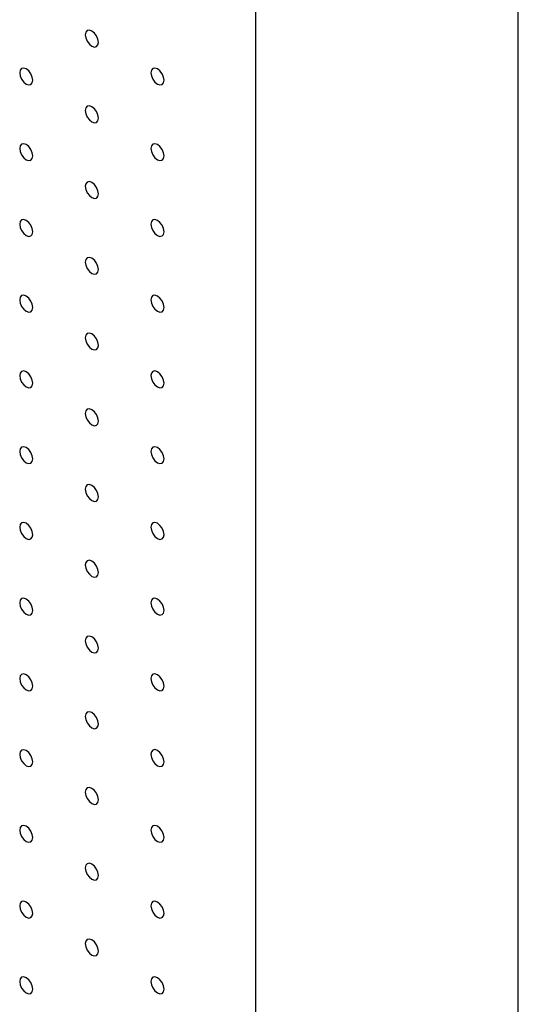
# Model space of a CAD drawing. Units: millimetres. Extents: x 11673 to 11970, y -7568 to -7358.
# Drawn here: x 11742 to 11748, y -7541 to -7528 of the extents above; entities that cross this region are included whole.
import ezdxf

# ---------------------------------------------------------------- set-up
doc = ezdxf.new("R2010")
doc.units = ezdxf.units.MM
doc.header["$LTSCALE"] = 10

msp = doc.modelspace()

# ---------------------------------------------------------------- linework, layer by layer
at = {"color": 7, "linetype": 'Continuous', "lineweight": 25}
for p, q in [((11748.397671, -7550.1488258), (11748.397671, -7501.1563751)), ((11744.862137, -7552.1898461), (11744.862137, -7503.1973954))]:
    msp.add_line(p, q, dxfattribs=at)
at = {"color": 7, "linetype": 'Continuous', "lineweight": 25, "flags": 128}
for points in [[(11742.7408166, -7528.0000226), (11742.7340879, -7527.9570786), (11742.7149279, -7527.9129046), (11742.6862533, -7527.8742257), (11742.6524284, -7527.8469295), (11742.6186034, -7527.8351723), (11742.5899288, -7527.8407442), (11742.5707688, -7527.8627965), (11742.5640401, -7527.8979717), (11742.5707688, -7527.9409156), (11742.5899288, -7527.9850896), (11742.6186034, -7528.0237686), (11742.6524284, -7528.0510647), (11742.6862533, -7528.0628221), (11742.7149279, -7528.0572501), (11742.7340879, -7528.0351977), (11742.7408166, -7528.0000226)], [(11741.856934, -7528.510444), (11741.8502052, -7528.4674999), (11741.8310453, -7528.4233261), (11741.8023707, -7528.3846471), (11741.7685457, -7528.3573509), (11741.7347208, -7528.3455937), (11741.7060441, -7528.3511645), (11741.6868841, -7528.3732166), (11741.6801575, -7528.4083931), (11741.6868841, -7528.4513358), (11741.7060441, -7528.4955099), (11741.7347208, -7528.5341901), (11741.7685457, -7528.5614861), (11741.8023707, -7528.5732436), (11741.8310453, -7528.5676716), (11741.8502052, -7528.5456191), (11741.856934, -7528.510444)], [(11743.6246993, -7528.5102772), (11743.6179726, -7528.4673344), (11743.5988127, -7528.4231604), (11743.5701359, -7528.3844803), (11743.536311, -7528.3571841), (11743.502486, -7528.3454269), (11743.4738114, -7528.3509987), (11743.4546515, -7528.3730511), (11743.4479227, -7528.4082263), (11743.4546515, -7528.4511702), (11743.4738114, -7528.4953442), (11743.502486, -7528.5340232), (11743.536311, -7528.5613193), (11743.5701359, -7528.5730767), (11743.5988127, -7528.5675059), (11743.6179726, -7528.5454535), (11743.6246993, -7528.5102772)], [(11742.7408166, -7529.0206986), (11742.7340879, -7528.9777545), (11742.7149279, -7528.9335807), (11742.6862533, -7528.8949017), (11742.6524284, -7528.8676055), (11742.6186034, -7528.8558482), (11742.5899288, -7528.8614203), (11742.5707688, -7528.8834724), (11742.5640401, -7528.9186477), (11742.5707688, -7528.9615916), (11742.5899288, -7529.0057657), (11742.6186034, -7529.0444447), (11742.6524284, -7529.0717406), (11742.6862533, -7529.0834982), (11742.7149279, -7529.0779262), (11742.7340879, -7529.0558737), (11742.7408166, -7529.0206986)], [(11741.856934, -7529.53112), (11741.8502052, -7529.488176), (11741.8310453, -7529.4440022), (11741.8023707, -7529.4053232), (11741.7685457, -7529.378027), (11741.7347208, -7529.3662698), (11741.7060441, -7529.3718406), (11741.6868841, -7529.3938927), (11741.6801575, -7529.429069), (11741.6868841, -7529.4720118), (11741.7060441, -7529.5161859), (11741.7347208, -7529.5548661), (11741.7685457, -7529.5821623), (11741.8023707, -7529.5939195), (11741.8310453, -7529.5883475), (11741.8502052, -7529.566295), (11741.856934, -7529.53112)], [(11743.6246993, -7529.5309532), (11743.6179726, -7529.4880103), (11743.5988127, -7529.4438365), (11743.5701359, -7529.4051563), (11743.536311, -7529.3778601), (11743.502486, -7529.3661028), (11743.4738114, -7529.3716748), (11743.4546515, -7529.393727), (11743.4479227, -7529.4289023), (11743.4546515, -7529.4718462), (11743.4738114, -7529.5160203), (11743.502486, -7529.5546993), (11743.536311, -7529.5819952), (11743.5701359, -7529.5937528), (11743.5988127, -7529.588182), (11743.6179726, -7529.5661295), (11743.6246993, -7529.5309532)], [(11742.7408166, -7530.0413745), (11742.7340879, -7529.9984306), (11742.7149279, -7529.9542568), (11742.6862533, -7529.9155778), (11742.6524284, -7529.8882816), (11742.6186034, -7529.8765243), (11742.5899288, -7529.8820964), (11742.5707688, -7529.9041485), (11742.5640401, -7529.9393236), (11742.5707688, -7529.9822676), (11742.5899288, -7530.0264417), (11742.6186034, -7530.0651207), (11742.6524284, -7530.0924169), (11742.6862533, -7530.1041741), (11742.7149279, -7530.0986021), (11742.7340879, -7530.0765496), (11742.7408166, -7530.0413745)], [(11741.856934, -7530.5517959), (11741.8502052, -7530.508852), (11741.8310453, -7530.4646782), (11741.8023707, -7530.4259992), (11741.7685457, -7530.398703), (11741.7347208, -7530.3869457), (11741.7060441, -7530.3925165), (11741.6868841, -7530.4145687), (11741.6801575, -7530.449745), (11741.6868841, -7530.492688), (11741.7060441, -7530.5368618), (11741.7347208, -7530.575542), (11741.7685457, -7530.6028383), (11741.8023707, -7530.6145955), (11741.8310453, -7530.6090235), (11741.8502052, -7530.5869713), (11741.856934, -7530.5517959)], [(11743.6246993, -7530.5516291), (11743.6179726, -7530.5086864), (11743.5988127, -7530.4645126), (11743.5701359, -7530.4258324), (11743.536311, -7530.3985362), (11743.502486, -7530.3867789), (11743.4738114, -7530.3923509), (11743.4546515, -7530.4144031), (11743.4479227, -7530.4495782), (11743.4546515, -7530.4925221), (11743.4738114, -7530.5366962), (11743.502486, -7530.5753753), (11743.536311, -7530.6026715), (11743.5701359, -7530.6144287), (11743.5988127, -7530.6088579), (11743.6179726, -7530.5868054), (11743.6246993, -7530.5516291)], [(11742.7408166, -7531.0620505), (11742.7340879, -7531.0191066), (11742.7149279, -7530.9749328), (11742.6862533, -7530.9362538), (11742.6524284, -7530.9089575), (11742.6186034, -7530.8972003), (11742.5899288, -7530.9027723), (11742.5707688, -7530.9248245), (11742.5640401, -7530.9599996), (11742.5707688, -7531.0029438), (11742.5899288, -7531.0471176), (11742.6186034, -7531.0857966), (11742.6524284, -7531.1130928), (11742.6862533, -7531.1248501), (11742.7149279, -7531.1192781), (11742.7340879, -7531.0972259), (11742.7408166, -7531.0620505)], [(11741.856934, -7531.5724722), (11741.8502052, -7531.5295279), (11741.8310453, -7531.4853541), (11741.8023707, -7531.4466754), (11741.7685457, -7531.4193792), (11741.7347208, -7531.407622), (11741.7060441, -7531.4131925), (11741.6868841, -7531.4352447), (11741.6801575, -7531.4704213), (11741.6868841, -7531.5133637), (11741.7060441, -7531.5575381), (11741.7347208, -7531.596218), (11741.7685457, -7531.6235142), (11741.8023707, -7531.6352715), (11741.8310453, -7531.6296997), (11741.8502052, -7531.607647), (11741.856934, -7531.5724722)], [(11743.6246993, -7531.5723051), (11743.6179726, -7531.5293624), (11743.5988127, -7531.4851886), (11743.5701359, -7531.4465083), (11743.536311, -7531.4192121), (11743.502486, -7531.4074549), (11743.4738114, -7531.4130269), (11743.4546515, -7531.4350791), (11743.4479227, -7531.4702542), (11743.4546515, -7531.5131984), (11743.4738114, -7531.5573722), (11743.502486, -7531.5960512), (11743.536311, -7531.6233474), (11743.5701359, -7531.6351047), (11743.5988127, -7531.6295339), (11743.6179726, -7531.6074817), (11743.6246993, -7531.5723051)], [(11742.7408166, -7532.0827268), (11742.7340879, -7532.0397825), (11742.7149279, -7531.9956087), (11742.6862533, -7531.95693), (11742.6524284, -7531.9296338), (11742.6186034, -7531.9178766), (11742.5899288, -7531.9234483), (11742.5707688, -7531.9455005), (11742.5640401, -7531.9806758), (11742.5707688, -7532.0236195), (11742.5899288, -7532.0677939), (11742.6186034, -7532.1064726), (11742.6524284, -7532.1337688), (11742.6862533, -7532.145526), (11742.7149279, -7532.1399543), (11742.7340879, -7532.1179015), (11742.7408166, -7532.0827268)], [(11741.856934, -7532.5931478), (11741.8502052, -7532.5502042), (11741.8310453, -7532.5060304), (11741.8023707, -7532.4673511), (11741.7685457, -7532.4400549), (11741.7347208, -7532.4282976), (11741.7060441, -7532.4338687), (11741.6868841, -7532.4559209), (11741.6801575, -7532.4910969), (11741.6868841, -7532.5340399), (11741.7060441, -7532.5782137), (11741.7347208, -7532.6168943), (11741.7685457, -7532.6441905), (11741.8023707, -7532.6559477), (11741.8310453, -7532.6503754), (11741.8502052, -7532.6283232), (11741.856934, -7532.5931478)], [(11743.6246993, -7532.5929813), (11743.6179726, -7532.5500383), (11743.5988127, -7532.5058645), (11743.5701359, -7532.4671846), (11743.536311, -7532.4398884), (11743.502486, -7532.4281311), (11743.4738114, -7532.4337029), (11743.4546515, -7532.455755), (11743.4479227, -7532.4909304), (11743.4546515, -7532.533874), (11743.4738114, -7532.5780484), (11743.502486, -7532.6167272), (11743.536311, -7532.6440234), (11743.5701359, -7532.6557806), (11743.5988127, -7532.6502101), (11743.6179726, -7532.6281573), (11743.6246993, -7532.5929813)], [(11742.7408166, -7533.1034024), (11742.7340879, -7533.0604588), (11742.7149279, -7533.016285), (11742.6862533, -7532.9776057), (11742.6524284, -7532.9503094), (11742.6186034, -7532.9385522), (11742.5899288, -7532.9441245), (11742.5707688, -7532.9661767), (11742.5640401, -7533.0013515), (11742.5707688, -7533.0442957), (11742.5899288, -7533.0884695), (11742.6186034, -7533.1271488), (11742.6524284, -7533.1544451), (11742.6862533, -7533.1662023), (11742.7149279, -7533.16063), (11742.7340879, -7533.1385778), (11742.7408166, -7533.1034024)], [(11741.856934, -7533.6138241), (11741.8502052, -7533.5708799), (11741.8310453, -7533.5267061), (11741.8023707, -7533.4880273), (11741.7685457, -7533.4607311), (11741.7347208, -7533.4489739), (11741.7060441, -7533.4545444), (11741.6868841, -7533.4765966), (11741.6801575, -7533.5117732), (11741.6868841, -7533.5547162), (11741.7060441, -7533.59889), (11741.7347208, -7533.6375699), (11741.7685457, -7533.6648661), (11741.8023707, -7533.6766234), (11741.8310453, -7533.6710516), (11741.8502052, -7533.6489995), (11741.856934, -7533.6138241)], [(11743.6246993, -7533.613657), (11743.6179726, -7533.5707146), (11743.5988127, -7533.5265408), (11743.5701359, -7533.4878603), (11743.536311, -7533.460564), (11743.502486, -7533.4488068), (11743.4738114, -7533.4543791), (11743.4546515, -7533.4764313), (11743.4479227, -7533.5116061), (11743.4546515, -7533.5545503), (11743.4738114, -7533.5987241), (11743.502486, -7533.6374034), (11743.536311, -7533.6646996), (11743.5701359, -7533.6764569), (11743.5988127, -7533.6708858), (11743.6179726, -7533.6488336), (11743.6246993, -7533.613657)], [(11742.7408166, -7534.1240787), (11742.7340879, -7534.0811344), (11742.7149279, -7534.0369606), (11742.6862533, -7533.9982819), (11742.6524284, -7533.9709857), (11742.6186034, -7533.9592285), (11742.5899288, -7533.9648002), (11742.5707688, -7533.9868524), (11742.5640401, -7534.0220277), (11742.5707688, -7534.064972), (11742.5899288, -7534.1091458), (11742.6186034, -7534.1478245), (11742.6524284, -7534.1751207), (11742.6862533, -7534.1868779), (11742.7149279, -7534.1813062), (11742.7340879, -7534.1592541), (11742.7408166, -7534.1240787)], [(11741.856934, -7534.6345003), (11741.8502052, -7534.5915561), (11741.8310453, -7534.5473823), (11741.8023707, -7534.508703), (11741.7685457, -7534.4814068), (11741.7347208, -7534.4696495), (11741.7060441, -7534.4752206), (11741.6868841, -7534.4972728), (11741.6801575, -7534.5324494), (11741.6868841, -7534.5753918), (11741.7060441, -7534.6195656), (11741.7347208, -7534.6582462), (11741.7685457, -7534.6855424), (11741.8023707, -7534.6972996), (11741.8310453, -7534.6917273), (11741.8502052, -7534.6696751), (11741.856934, -7534.6345003)], [(11743.6246993, -7534.6343332), (11743.6179726, -7534.5913902), (11743.5988127, -7534.5472164), (11743.5701359, -7534.5085365), (11743.536311, -7534.4812403), (11743.502486, -7534.4694831), (11743.4738114, -7534.4750548), (11743.4546515, -7534.4971069), (11743.4479227, -7534.5322823), (11743.4546515, -7534.5752266), (11743.4738114, -7534.6194004), (11743.502486, -7534.6580791), (11743.536311, -7534.6853753), (11743.5701359, -7534.6971325), (11743.5988127, -7534.691562), (11743.6179726, -7534.6695099), (11743.6246993, -7534.6343332)], [(11742.7408166, -7535.1447549), (11742.7340879, -7535.1018107), (11742.7149279, -7535.0576369), (11742.6862533, -7535.0189576), (11742.6524284, -7534.9916614), (11742.6186034, -7534.9799041), (11742.5899288, -7534.9854764), (11742.5707688, -7535.0075286), (11742.5640401, -7535.042704), (11742.5707688, -7535.0856476), (11742.5899288, -7535.1298214), (11742.6186034, -7535.1685007), (11742.6524284, -7535.195797), (11742.6862533, -7535.2075542), (11742.7149279, -7535.2019819), (11742.7340879, -7535.1799297), (11742.7408166, -7535.1447549)], [(11741.856934, -7535.655176), (11741.8502052, -7535.6122324), (11741.8310453, -7535.568058), (11741.8023707, -7535.5293793), (11741.7685457, -7535.502083), (11741.7347208, -7535.4903258), (11741.7060441, -7535.4958963), (11741.6868841, -7535.5179491), (11741.6801575, -7535.5531251), (11741.6868841, -7535.5960681), (11741.7060441, -7535.6402419), (11741.7347208, -7535.6789218), (11741.7685457, -7535.706218), (11741.8023707, -7535.7179753), (11741.8310453, -7535.7124036), (11741.8502052, -7535.6903514), (11741.856934, -7535.655176)], [(11743.6246993, -7535.6550095), (11743.6179726, -7535.6120665), (11743.5988127, -7535.5678927), (11743.5701359, -7535.5292122), (11743.536311, -7535.5019159), (11743.502486, -7535.4901587), (11743.4738114, -7535.495731), (11743.4546515, -7535.5177832), (11743.4479227, -7535.5529586), (11743.4546515, -7535.5959022), (11743.4738114, -7535.640076), (11743.502486, -7535.6787553), (11743.536311, -7535.7060516), (11743.5701359, -7535.7178088), (11743.5988127, -7535.7122377), (11743.6179726, -7535.6901855), (11743.6246993, -7535.6550095)], [(11742.7408166, -7536.1654306), (11742.7340879, -7536.122487), (11742.7149279, -7536.0783125), (11742.6862533, -7536.0396338), (11742.6524284, -7536.0123376), (11742.6186034, -7536.0005804), (11742.5899288, -7536.0061521), (11742.5707688, -7536.0282049), (11742.5640401, -7536.0633797), (11742.5707688, -7536.1063239), (11742.5899288, -7536.1504977), (11742.6186034, -7536.1891764), (11742.6524284, -7536.2164726), (11742.6862533, -7536.2282299), (11742.7149279, -7536.2226581), (11742.7340879, -7536.200606), (11742.7408166, -7536.1654306)], [(11741.856934, -7536.6758516), (11741.8502052, -7536.6329086), (11741.8310453, -7536.5887342), (11741.8023707, -7536.5500555), (11741.7685457, -7536.5227587), (11741.7347208, -7536.5110021), (11741.7060441, -7536.5165725), (11741.6868841, -7536.5386253), (11741.6801575, -7536.5738007), (11741.6868841, -7536.6167437), (11741.7060441, -7536.6609181), (11741.7347208, -7536.6995981), (11741.7685457, -7536.7268937), (11741.8023707, -7536.7386515), (11741.8310453, -7536.7330798), (11741.8502052, -7536.711027), (11741.856934, -7536.6758516)], [(11743.6246993, -7536.6756852), (11743.6179726, -7536.6327428), (11743.5988127, -7536.5885683), (11743.5701359, -7536.5498884), (11743.536311, -7536.5225922), (11743.502486, -7536.510835), (11743.4738114, -7536.5164067), (11743.4546515, -7536.5384595), (11743.4479227, -7536.5736342), (11743.4546515, -7536.6165785), (11743.4738114, -7536.6607523), (11743.502486, -7536.699431), (11743.536311, -7536.7267272), (11743.5701359, -7536.7384844), (11743.5988127, -7536.7329139), (11743.6179726, -7536.7108618), (11743.6246993, -7536.6756852)], [(11742.7408166, -7537.1861062), (11742.7340879, -7537.1431632), (11742.7149279, -7537.0989888), (11742.6862533, -7537.0603101), (11742.6524284, -7537.0330133), (11742.6186034, -7537.0212566), (11742.5899288, -7537.0268283), (11742.5707688, -7537.0488811), (11742.5640401, -7537.0840553), (11742.5707688, -7537.1269995), (11742.5899288, -7537.1711739), (11742.6186034, -7537.2098527), (11742.6524284, -7537.2371483), (11742.6862533, -7537.2489061), (11742.7149279, -7537.2433344), (11742.7340879, -7537.2212816), (11742.7408166, -7537.1861062)], [(11741.856934, -7537.6965279), (11741.8502052, -7537.6535837), (11741.8310453, -7537.6094105), (11741.8023707, -7537.5707318), (11741.7685457, -7537.5434349), (11741.7347208, -7537.5316783), (11741.7060441, -7537.5372488), (11741.6868841, -7537.5593004), (11741.6801575, -7537.594477), (11741.6868841, -7537.63742), (11741.7060441, -7537.6815944), (11741.7347208, -7537.7202743), (11741.7685457, -7537.7475699), (11741.8023707, -7537.7593278), (11741.8310453, -7537.7537561), (11741.8502052, -7537.7317033), (11741.856934, -7537.6965279)], [(11743.6246993, -7537.6963608), (11743.6179726, -7537.653419), (11743.5988127, -7537.6092446), (11743.5701359, -7537.5705647), (11743.536311, -7537.5432678), (11743.502486, -7537.5315112), (11743.4738114, -7537.5370829), (11743.4546515, -7537.5591357), (11743.4479227, -7537.5943099), (11743.4546515, -7537.6372541), (11743.4738114, -7537.6814285), (11743.502486, -7537.7201072), (11743.536311, -7537.7474029), (11743.5701359, -7537.7591607), (11743.5988127, -7537.7535902), (11743.6179726, -7537.7315374), (11743.6246993, -7537.6963608)], [(11742.7408166, -7538.2067825), (11742.7340879, -7538.1638383), (11742.7149279, -7538.1196651), (11742.6862533, -7538.0809864), (11742.6524284, -7538.0536895), (11742.6186034, -7538.0419329), (11742.5899288, -7538.0475046), (11742.5707688, -7538.0695562), (11742.5640401, -7538.1047316), (11742.5707688, -7538.1476758), (11742.5899288, -7538.1918502), (11742.6186034, -7538.2305289), (11742.6524284, -7538.2578245), (11742.6862533, -7538.2695824), (11742.7149279, -7538.2640107), (11742.7340879, -7538.2419579), (11742.7408166, -7538.2067825)], [(11741.856934, -7538.7172042), (11741.8502052, -7538.6742599), (11741.8310453, -7538.6300867), (11741.8023707, -7538.5914068), (11741.7685457, -7538.5641112), (11741.7347208, -7538.5523534), (11741.7060441, -7538.5579251), (11741.6868841, -7538.5799766), (11741.6801575, -7538.6151532), (11741.6868841, -7538.6580963), (11741.7060441, -7538.7022694), (11741.7347208, -7538.7409506), (11741.7685457, -7538.7682462), (11741.8023707, -7538.780004), (11741.8310453, -7538.7744311), (11741.8502052, -7538.7523795), (11741.856934, -7538.7172042)], [(11743.6246993, -7538.7170371), (11743.6179726, -7538.6740941), (11743.5988127, -7538.6299209), (11743.5701359, -7538.5912409), (11743.536311, -7538.5639441), (11743.502486, -7538.5521875), (11743.4738114, -7538.5577592), (11743.4546515, -7538.5798108), (11743.4479227, -7538.6149861), (11743.4546515, -7538.6579304), (11743.4738114, -7538.7021048), (11743.502486, -7538.7407835), (11743.536311, -7538.7680791), (11743.5701359, -7538.779837), (11743.5988127, -7538.7742665), (11743.6179726, -7538.7522137), (11743.6246993, -7538.7170371)], [(11742.7408166, -7539.2274587), (11742.7340879, -7539.1845145), (11742.7149279, -7539.1403413), (11742.6862533, -7539.1016614), (11742.6524284, -7539.0743658), (11742.6186034, -7539.0626079), (11742.5899288, -7539.0681809), (11742.5707688, -7539.0902324), (11742.5640401, -7539.1254078), (11742.5707688, -7539.1683521), (11742.5899288, -7539.2125252), (11742.6186034, -7539.2512052), (11742.6524284, -7539.2785008), (11742.6862533, -7539.2902586), (11742.7149279, -7539.2846857), (11742.7340879, -7539.2626341), (11742.7408166, -7539.2274587)], [(11741.856934, -7539.7378804), (11741.8502052, -7539.6949362), (11741.8310453, -7539.6507618), (11741.8023707, -7539.6120831), (11741.7685457, -7539.5847875), (11741.7347208, -7539.5730296), (11741.7060441, -7539.5786001), (11741.6868841, -7539.6006529), (11741.6801575, -7539.6358295), (11741.6868841, -7539.6787725), (11741.7060441, -7539.7229457), (11741.7347208, -7539.7616256), (11741.7685457, -7539.7889225), (11741.8023707, -7539.8006791), (11741.8310453, -7539.7951074), (11741.8502052, -7539.7730558), (11741.856934, -7539.7378804)], [(11743.6246993, -7539.7377133), (11743.6179726, -7539.6947703), (11743.5988127, -7539.6505971), (11743.5701359, -7539.611916), (11743.536311, -7539.5846204), (11743.502486, -7539.5728625), (11743.4738114, -7539.5784354), (11743.4546515, -7539.600487), (11743.4479227, -7539.6356624), (11743.4546515, -7539.6786066), (11743.4738114, -7539.7227798), (11743.502486, -7539.7614597), (11743.536311, -7539.7887554), (11743.5701359, -7539.8005132), (11743.5988127, -7539.7949415), (11743.6179726, -7539.7728899), (11743.6246993, -7539.7377133)], [(11742.7408166, -7540.248135), (11742.7340879, -7540.2051908), (11742.7149279, -7540.1610164), (11742.6862533, -7540.1223377), (11742.6524284, -7540.095042), (11742.6186034, -7540.0832842), (11742.5899288, -7540.0888559), (11742.5707688, -7540.1109087), (11742.5640401, -7540.1460841), (11742.5707688, -7540.1890283), (11742.5899288, -7540.2332015), (11742.6186034, -7540.2718802), (11742.6524284, -7540.299177), (11742.6862533, -7540.3109337), (11742.7149279, -7540.305362), (11742.7340879, -7540.2833104), (11742.7408166, -7540.248135)], [(11741.856934, -7540.7585567), (11741.8502052, -7540.7156124), (11741.8310453, -7540.671438), (11741.8023707, -7540.6327593), (11741.7685457, -7540.6054637), (11741.7347208, -7540.5937059), (11741.7060441, -7540.5992764), (11741.6868841, -7540.6213292), (11741.6801575, -7540.6565058), (11741.6868841, -7540.6994476), (11741.7060441, -7540.743622), (11741.7347208, -7540.7823019), (11741.7685457, -7540.8095987), (11741.8023707, -7540.8213553), (11741.8310453, -7540.8157836), (11741.8502052, -7540.7937308), (11741.856934, -7540.7585567)], [(11743.6246993, -7540.7583896), (11743.6179726, -7540.7154466), (11743.5988127, -7540.6712722), (11743.5701359, -7540.6325922), (11743.536311, -7540.6052966), (11743.502486, -7540.5935388), (11743.4738114, -7540.5991105), (11743.4546515, -7540.6211633), (11743.4479227, -7540.6563387), (11743.4546515, -7540.6992829), (11743.4738114, -7540.7434561), (11743.502486, -7540.7821348), (11743.536311, -7540.8094316), (11743.5701359, -7540.8211883), (11743.5988127, -7540.8156178), (11743.6179726, -7540.7935662), (11743.6246993, -7540.7583896)]]:
    msp.add_lwpolyline(points, dxfattribs=at)

doc.saveas('drawing.dxf')
